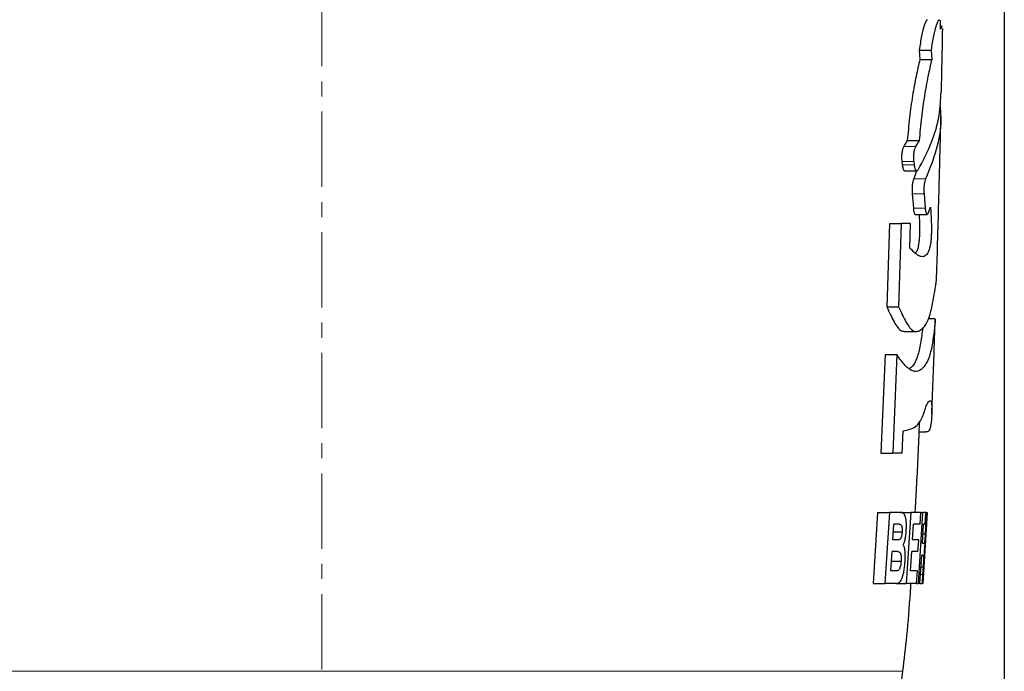
# Model space of a CAD drawing. Units: millimetres. Extents: x 376 to 12135, y -2247 to 7239.
# Drawn here: x 5154 to 5320, y -923 to -814 of the extents above; entities that cross this region are included whole.
import ezdxf

# ---------------------------------------------------------------- set-up
doc = ezdxf.new("R2010")
doc.units = ezdxf.units.MM
doc.header["$PDSIZE"] = -1
doc.linetypes.add('CENTERX2', pattern=[20.32, 12.7, -2.54, 2.54, -2.54])
doc.layers.add('FORMAT', color=7, linetype='Continuous', lineweight=30)
doc.styles.add('SLDTEXTSTYLE0', font='TXT', dxfattribs={"width": 0.605})
doc.dimstyles.new('SLDDIMSTYLE0', dxfattribs={"dimtxt": 2.8, "dimasz": 3.302, "dimexe": 0, "dimexo": 0.0625, "dimgap": 0.7, "dimtad": 1, "dimdec": 1, "dimrnd": 1e-09, "dimzin": 12, "dimdsep": 46, "dimtxsty": 'SLDTEXTSTYLE0', "dimsah": 1, "dimcen": 0.09, "dimadec": 0, "dimazin": 3, "dimtfac": 1, "dimtdec": 1, "dimtofl": 0, "dimtmove": 0, "dimatfit": 3, "dimfxl": 1, "dimfrac": 2, "dimtolj": 1, "dimtzin": 12, "dimarcsym": 0})

# ---------------------------------------------------------------- blocks, each defined once
blk = doc.blocks.new('*D167')
at = {"layer": 'Defpoints', "color": 0, "transparency": 16777216}
for p in [(5319.79, -775.56), (5087.1, -811.5), (5087.1, -1145.94)]:
    blk.add_point(p, dxfattribs=at)
at = {"layer": 'FORMAT', "color": 0, "lineweight": -2, "transparency": 16777216}
for p, q in [((5319.79, -775.63), (5319.79, -1145.94)), ((5087.1, -811.56), (5087.1, -1145.94)), ((5289.79, -1145.94), (5117.1, -1145.94))]:
    blk.add_line(p, q, dxfattribs=at)
at = {"layer": 'FORMAT', "color": 0, "transparency": 16777216}
for points in [[(5117.1, -1140.94), (5117.1, -1150.94), (5087.1, -1145.94)], [(5289.79, -1140.94), (5289.79, -1150.94), (5319.79, -1145.94)]]:
    blk.add_solid(points, dxfattribs=at)
at = {"layer": 'FORMAT', "color": 0, "lineweight": -3, "transparency": 16777216, "insert": (5211.75, -1105.94), "char_height": 30, "attachment_point": 2, "style": 'SLDTEXTSTYLE0'}
blk.add_mtext('\\A1;233', dxfattribs=at)
blk = doc.blocks.new('*D168')
at = {"layer": 'Defpoints', "color": 0, "transparency": 16777216}
for p in [(5028.5, -575.08), (5204.79, -575.08), (5176.54, -1065.28)]:
    blk.add_point(p, dxfattribs=at)
at = {"layer": 'FORMAT', "color": 0, "lineweight": -2, "transparency": 16777216}
for p, q in [((5204.73, -575.08), (5028.5, -575.08)), ((5028.5, -1035.28), (5028.5, -605.08)), ((5176.48, -1065.28), (5028.5, -1065.28))]:
    blk.add_line(p, q, dxfattribs=at)
at = {"layer": 'FORMAT', "color": 0, "transparency": 16777216}
for points in [[(5023.5, -605.08), (5033.5, -605.08), (5028.5, -575.08)], [(5023.5, -1035.28), (5033.5, -1035.28), (5028.5, -1065.28)]]:
    blk.add_solid(points, dxfattribs=at)
at = {"layer": 'FORMAT', "color": 0, "lineweight": -3, "transparency": 16777216, "insert": (4988.5, -813.81), "char_height": 30, "attachment_point": 2, "rotation": 90, "style": 'SLDTEXTSTYLE0'}
blk.add_mtext('\\A1;490', dxfattribs=at)

msp = doc.modelspace()

# ---------------------------------------------------------------- linework, layer by layer
at = {"color": 7, "linetype": 'Continuous', "lineweight": 30}
for p, q in [((5309.067, -815.202), (5309.03, -813.646)), ((5309.345, -814.722), (5309.055, -814.722)), ((5305.446, -818.721), (5305.559, -820.277)), ((5305.446, -818.721), (5307.446, -818.721)), ((5307.446, -818.721), (5307.559, -820.277)), ((5305.559, -820.277), (5307.559, -820.277)), ((5303.445, -833.948), (5302.842, -834.944)), ((5303.445, -833.948), (5305.445, -833.948)), ((5305.445, -833.948), (5304.842, -834.944)), ((5302.519, -837.451), (5302.586, -838.004)), ((5304.519, -837.451), (5304.586, -838.004)), ((5303.05, -839.057), (5305.05, -839.057)), ((5305.015, -839.057), (5304.527, -840.394)), ((5304.268, -842.901), (5304.463, -845.34)), ((5306.268, -842.901), (5306.463, -845.34)), ((5306.943, -846.205), (5307.356, -845.147)), ((5304.78, -846.393), (5306.78, -846.393)), ((5300.435, -847.897), (5299.983, -861.968)), ((5300.435, -847.897), (5302.435, -847.897)), ((5302.435, -847.897), (5301.983, -861.968)), ((5303.998, -847.897), (5302.435, -847.897)), ((5303.873, -852.055), (5303.998, -847.897)), ((5299.983, -861.968), (5301.983, -861.968)), ((5308.132, -863.982), (5306.955, -863.982)), ((5302.937, -866.107), (5304.937, -866.107)), ((5299.69, -870.006), (5298.981, -886.601)), ((5299.69, -870.006), (5301.69, -870.006)), ((5301.69, -870.006), (5300.981, -886.601)), ((5302.568, -886.601), (5302.74, -882.851)), ((5305.443, -883.038), (5306.595, -883.038)), ((5298.981, -886.601), (5300.981, -886.601)), ((5302.568, -886.601), (5300.981, -886.601)), ((5298.444, -896.575), (5297.669, -908.575)), ((5298.444, -896.575), (5300.444, -896.575)), ((5300.444, -896.575), (5299.669, -908.575)), ((5302.363, -896.575), (5300.444, -896.575)), ((5302.363, -896.575), (5304.027, -896.575)), ((5304.027, -896.575), (5303.28, -908.575)), ((5305.707, -896.575), (5304.027, -896.575)), ((5306.021, -896.575), (5305.29, -908.575)), ((5305.597, -898.575), (5305.707, -896.575)), ((5305.707, -896.575), (5306.021, -896.575)), ((5306.583, -896.575), (5306.021, -896.575)), ((5306.801, -896.575), (5306.075, -908.575)), ((5306.506, -896.575), (5306.422, -898.575)), ((5306.583, -896.575), (5306.801, -896.575)), ((5306.803, -896.575), (5306.801, -896.575)), ((5301.005, -901.191), (5301.162, -898.575)), ((5302.097, -898.575), (5301.162, -898.575)), ((5304.324, -901.191), (5304.476, -898.575)), ((5305.597, -898.575), (5304.476, -898.575)), ((5306.006, -901.806), (5306.191, -898.575)), ((5306.452, -898.575), (5306.191, -898.575)), ((5306.662, -898.898), (5306.646, -899.136)), ((5301.085, -899.859), (5302.566, -899.859)), ((5306.098, -900.191), (5306.466, -900.191)), ((5301.946, -901.191), (5301.005, -901.191)), ((5305.367, -901.191), (5304.324, -901.191)), ((5305.246, -903.191), (5305.367, -901.191)), ((5306.259, -901.806), (5306.006, -901.806)), ((5300.663, -906.422), (5300.879, -903.191)), ((5301.85, -903.191), (5300.879, -903.191)), ((5303.993, -906.422), (5304.202, -903.191)), ((5305.246, -903.191), (5304.202, -903.191)), ((5305.571, -908.575), (5305.884, -903.806)), ((5306.117, -903.806), (5305.884, -903.806)), ((5300.77, -904.818), (5302.392, -904.818)), ((5305.757, -905.746), (5306.111, -905.746)), ((5306.111, -905.746), (5306.028, -907.035)), ((5306.15, -906.818), (5306.243, -905.371)), ((5301.641, -906.422), (5300.663, -906.422)), ((5305.163, -906.422), (5303.993, -906.422)), ((5305.016, -908.575), (5305.163, -906.422)), ((5306.028, -907.035), (5305.937, -908.575)), ((5306.11, -906.852), (5305.99, -908.575)), ((5297.669, -908.575), (5299.669, -908.575)), ((5301.545, -908.575), (5299.669, -908.575)), ((5301.545, -908.575), (5303.28, -908.575)), ((5305.016, -908.575), (5303.28, -908.575)), ((5305.016, -908.575), (5305.29, -908.575)), ((5305.571, -908.575), (5305.29, -908.575)), ((5305.571, -908.575), (5305.937, -908.575)), ((5306.042, -908.575), (5305.937, -908.575)), ((5306.042, -908.575), (5306.068, -908.2)), ((5306.042, -908.575), (5306.075, -908.575)), ((5306.077, -908.575), (5306.075, -908.575))]:
    msp.add_line(p, q, dxfattribs=at)
at = {"color": 8, "linetype": 'Continuous', "lineweight": 0}
for p, q in [((5302.842, -834.944), (5304.842, -834.944)), ((5302.519, -837.451), (5304.519, -837.451)), ((5302.586, -838.004), (5304.586, -838.004)), ((5304.527, -840.394), (5306.527, -840.394)), ((5304.268, -842.901), (5306.268, -842.901)), ((5304.463, -845.34), (5306.463, -845.34)), ((5305.672, -907.035), (5306.028, -907.035)), ((5204.791, -923.355), (5106.869, -923.355)), ((5302.713, -923.355), (5204.791, -923.355))]:
    msp.add_line(p, q, dxfattribs=at)
at = {"color": 7, "linetype": 'Continuous', "lineweight": 30}
for points, knots in [([(5306.876, -813.657), (5306.821, -813.637), (5306.663, -813.58), (5306.297, -814.483), (5305.837, -816.178), (5305.576, -817.872), (5305.446, -818.721)], [0, 0, 0, 0, 0.14957762, 0.43205007, 0.71536319, 1, 1, 1, 1]), ([(5308.876, -813.657), (5308.821, -813.637), (5308.663, -813.58), (5308.297, -814.483), (5307.837, -816.178), (5307.576, -817.872), (5307.446, -818.721)], [0, 0, 0, 0, 0.1495775, 0.43205, 0.7153632, 1, 1, 1, 1]), ([(5309.345, -814.772), (5309.34, -814.756), (5309.308, -814.648), (5309.178, -814.947), (5309.067, -815.202)], [0, 0, 0, 0, 0.1486713, 1, 1, 1, 1]), ([(5309.199, -825.761), (5309.23, -824.368), (5309.31, -820.805), (5309.378, -817.243), (5309.419, -815.074)], [0, 0, 0, 0, 0.391186, 1, 1, 1, 1]), ([(5305.559, -820.277), (5305.347, -821.193), (5304.923, -823.023), (5304.317, -826.361), (5303.788, -830.003), (5303.559, -832.633), (5303.445, -833.948)], [0, 0, 0, 0, 0.2502072, 0.5003026, 0.7500952, 1, 1, 1, 1]), ([(5307.559, -820.277), (5307.347, -821.193), (5306.923, -823.023), (5306.317, -826.361), (5305.788, -830.003), (5305.559, -832.633), (5305.445, -833.948)], [0, 0, 0, 0, 0.2502071, 0.5003026, 0.7500952, 1, 1, 1, 1]), ([(5305.283, -838.869), (5306.076, -837.356), (5307.664, -834.325), (5308.923, -829.932), (5309.074, -827.068), (5309.142, -825.76)], [0, 0, 0, 0, 0.3513881, 0.7038859, 1, 1, 1, 1]), ([(5308.951, -827.938), (5309.022, -828.777), (5309.236, -831.282), (5308.521, -835.461), (5307.192, -838.748), (5306.527, -840.394)], [0, 0, 0, 0, 0.2009834, 0.599939, 1, 1, 1, 1]), ([(5308.372, -857.277), (5308.4, -856.419), (5308.58, -850.948), (5308.809, -842.16), (5309.021, -833.872), (5309.101, -830.198), (5309.109, -829.841)], [0, 0, 0, 0, 0.093752, 0.5983903, 0.960888, 1, 1, 1, 1]), ([(5302.842, -834.944), (5302.778, -835.074), (5302.651, -835.333), (5302.54, -835.881), (5302.492, -836.36), (5302.478, -836.734), (5302.485, -837.106), (5302.508, -837.336), (5302.519, -837.451)], [0, 0, 0, 0, 0.2502538, 0.4986756, 0.6235971, 0.7486577, 0.8740299, 1, 1, 1, 1]), ([(5304.842, -834.944), (5304.778, -835.074), (5304.651, -835.333), (5304.54, -835.881), (5304.492, -836.36), (5304.478, -836.734), (5304.485, -837.106), (5304.508, -837.336), (5304.519, -837.451)], [0, 0, 0, 0, 0.25025389, 0.4986753, 0.62359713, 0.74865762, 0.87402989, 1, 1, 1, 1]), ([(5302.586, -838.004), (5302.602, -838.114), (5302.633, -838.333), (5302.727, -838.69), (5302.867, -839.004), (5302.993, -839.028), (5303.05, -839.038)], [0, 0, 0, 0, 0.1775585, 0.3542884, 0.7054353, 1, 1, 1, 1]), ([(5304.586, -838.004), (5304.602, -838.114), (5304.633, -838.333), (5304.727, -838.692), (5304.876, -839.004), (5305.085, -839.112), (5305.217, -838.95), (5305.283, -838.869)], [0, 0, 0, 0, 0.1259214, 0.2512547, 0.5002826, 0.7494377, 1, 1, 1, 1]), ([(5304.527, -840.394), (5304.478, -840.525), (5304.381, -840.788), (5304.295, -841.338), (5304.256, -841.815), (5304.243, -842.187), (5304.245, -842.557), (5304.26, -842.787), (5304.268, -842.901)], [0, 0, 0, 0, 0.2501572, 0.4986473, 0.6235458, 0.7486283, 0.8740297, 1, 1, 1, 1]), ([(5306.527, -840.394), (5306.478, -840.525), (5306.381, -840.788), (5306.295, -841.338), (5306.256, -841.815), (5306.243, -842.187), (5306.245, -842.557), (5306.26, -842.787), (5306.268, -842.901)], [0, 0, 0, 0, 0.2501572, 0.4986469, 0.6235457, 0.7486281, 0.8740296, 1, 1, 1, 1]), ([(5307.356, -845.147), (5307.408, -845.976), (5307.486, -847.218), (5307.513, -848.824), (5307.495, -849.776), (5307.457, -850.485), (5307.391, -851.131), (5307.275, -851.852), (5307.021, -852.748), (5306.591, -853.364), (5306.001, -853.571), (5305.133, -853.332), (5304.377, -852.566), (5303.873, -852.055)], [0, 0, 0, 0, 0.1257398, 0.1886863, 0.2202637, 0.2515575, 0.282883, 0.3144895, 0.3771259, 0.5019076, 0.6263931, 0.7508183, 1, 1, 1, 1]), ([(5304.463, -845.34), (5304.473, -845.449), (5304.493, -845.666), (5304.555, -846.022), (5304.651, -846.339), (5304.74, -846.363), (5304.78, -846.374)], [0, 0, 0, 0, 0.1774325, 0.3540154, 0.7045821, 1, 1, 1, 1]), ([(5306.463, -845.34), (5306.473, -845.449), (5306.493, -845.666), (5306.555, -846.024), (5306.658, -846.338), (5306.804, -846.448), (5306.897, -846.286), (5306.943, -846.205)], [0, 0, 0, 0, 0.1259964, 0.2513896, 0.5003298, 0.749443, 1, 1, 1, 1]), ([(5305.421, -846.393), (5305.446, -846.818), (5305.497, -847.659), (5305.512, -848.825), (5305.495, -849.776), (5305.457, -850.485), (5305.391, -851.132), (5305.274, -851.848), (5305.095, -852.538), (5304.915, -852.764), (5304.823, -852.879)], [0, 0, 0, 0, 0.1686471, 0.3341154, 0.4171231, 0.4993854, 0.5817312, 0.6648155, 0.8294685, 1, 1, 1, 1]), ([(5301.983, -861.968), (5302.394, -862.86), (5303.012, -864.198), (5303.832, -865.48), (5304.454, -866.062), (5305.055, -866.151), (5305.794, -865.871), (5306.585, -865.04), (5307.32, -863.366), (5307.845, -860.776), (5308.165, -858.815), (5308.319, -857.725), (5308.381, -857.287), (5308.37, -857.279), (5308.368, -857.277)], [0, 0, 0, 0, 0.1226839, 0.1841439, 0.2452174, 0.3064146, 0.3678655, 0.4900745, 0.6123702, 0.7345138, 0.8559977, 0.9165798, 0.9782194, 1, 1, 1, 1]), ([(5299.983, -861.968), (5300.395, -862.861), (5301.013, -864.202), (5301.831, -865.474), (5302.418, -866.049), (5302.776, -866.07), (5302.937, -866.079)], [0, 0, 0, 0, 0.4156224, 0.6238335, 0.8307353, 1, 1, 1, 1]), ([(5308.132, -864.061), (5308.144, -864.044), (5308.174, -864.003), (5308.123, -864.597), (5307.987, -865.952), (5307.701, -868.096), (5307.196, -870.443), (5306.481, -871.861), (5305.547, -872.817), (5304.394, -872.938), (5303.086, -872.004), (5302.155, -870.672), (5301.69, -870.006)], [0, 0, 0, 0, 0.0417315, 0.1003257, 0.1596508, 0.2790334, 0.3979717, 0.5177478, 0.6386141, 0.7593819, 0.8796538, 1, 1, 1, 1]), ([(5307.562, -880.06), (5307.715, -876.291), (5307.93, -871.032), (5308.096, -865.77), (5308.144, -864.279)], [0, 0, 0, 0, 0.7166431, 1, 1, 1, 1]), ([(5306.032, -865.462), (5306.026, -865.52), (5305.953, -866.233), (5305.697, -868.131), (5305.192, -870.418), (5304.579, -871.754), (5304.043, -872.196), (5303.828, -872.373)], [0, 0, 0, 0, 0.0236179, 0.28973194, 0.55485563, 0.82184701, 1, 1, 1, 1]), ([(5302.74, -882.851), (5303.121, -882.767), (5303.881, -882.6), (5304.845, -882.209), (5305.681, -881.22), (5306.259, -880.002), (5306.647, -878.521), (5307.014, -877.968), (5307.365, -877.566), (5307.58, -878.285), (5307.598, -879.857), (5307.483, -881.503), (5307.232, -882.696), (5306.944, -883.033), (5306.679, -883.008), (5306.595, -883)], [0, 0, 0, 0, 0.08536657, 0.17042564, 0.25596904, 0.34259093, 0.38636455, 0.42985416, 0.51805156, 0.60629507, 0.69460729, 0.78296292, 0.870483, 0.95892613, 1, 1, 1, 1]), ([(5304.792, -896.575), (5304.867, -895.208), (5305.123, -890.516), (5305.356, -885.426), (5305.499, -881.705), (5305.514, -881.309)], [0, 0, 0, 0, 0.2688823, 0.9224044, 1, 1, 1, 1]), ([(5303.272, -899.587), (5303.282, -899.355), (5303.303, -898.891), (5303.288, -898.215), (5303.216, -897.628), (5303.056, -897.027), (5302.767, -896.632), (5302.499, -896.594), (5302.363, -896.575)], [0, 0, 0, 0, 0.1251105, 0.2493267, 0.3741846, 0.4996497, 0.7479773, 1, 1, 1, 1]), ([(5306.578, -899.95), (5306.605, -899.463), (5306.645, -898.729), (5306.68, -897.847), (5306.693, -897.295), (5306.686, -896.923), (5306.657, -896.628), (5306.613, -896.596), (5306.583, -896.575)], [0, 0, 0, 0, 0.246753, 0.3721217, 0.4973585, 0.6223738, 0.7482802, 1, 1, 1, 1]), ([(5302.097, -898.575), (5302.16, -898.582), (5302.288, -898.594), (5302.437, -898.713), (5302.53, -898.95), (5302.571, -899.217), (5302.581, -899.533), (5302.571, -899.75), (5302.566, -899.859)], [0, 0, 0, 0, 0.2498207, 0.4986638, 0.62385, 0.7486096, 0.8739158, 1, 1, 1, 1]), ([(5306.452, -898.575), (5306.466, -898.586), (5306.488, -898.603), (5306.505, -898.763), (5306.511, -898.95), (5306.509, -899.214), (5306.496, -899.624), (5306.478, -899.964), (5306.466, -900.191)], [0, 0, 0, 0, 0.2484169, 0.3740204, 0.4991781, 0.6241712, 0.749802, 1, 1, 1, 1]), ([(5302.566, -899.859), (5302.558, -899.969), (5302.542, -900.187), (5302.496, -900.505), (5302.425, -900.772), (5302.308, -901.029), (5302.143, -901.174), (5302.012, -901.185), (5301.946, -901.191)], [0, 0, 0, 0, 0.1258244, 0.2501649, 0.3751704, 0.5006235, 0.7486037, 1, 1, 1, 1]), ([(5302.761, -902.032), (5302.827, -901.909), (5302.958, -901.661), (5303.115, -901.055), (5303.217, -900.336), (5303.254, -899.838), (5303.272, -899.587)], [0, 0, 0, 0, 0.249015, 0.4994207, 0.7480104, 1, 1, 1, 1]), ([(5306.466, -900.191), (5306.451, -900.426), (5306.43, -900.78), (5306.394, -901.207), (5306.366, -901.47), (5306.337, -901.645), (5306.301, -901.781), (5306.276, -901.796), (5306.259, -901.806)], [0, 0, 0, 0, 0.2488641, 0.3744468, 0.4989007, 0.6221992, 0.7465215, 1, 1, 1, 1]), ([(5306.348, -902.758), (5306.367, -902.643), (5306.405, -902.413), (5306.467, -901.699), (5306.526, -900.849), (5306.561, -900.251), (5306.578, -899.95)], [0, 0, 0, 0, 0.2498987, 0.4990823, 0.7485267, 1, 1, 1, 1]), ([(5303.067, -904.89), (5303.082, -904.587), (5303.112, -903.985), (5303.08, -903.124), (5302.958, -902.44), (5302.827, -902.169), (5302.761, -902.032)], [0, 0, 0, 0, 0.25081159, 0.49849862, 0.74752765, 1, 1, 1, 1]), ([(5301.85, -903.191), (5301.929, -903.194), (5302.085, -903.201), (5302.263, -903.375), (5302.366, -903.691), (5302.408, -904.029), (5302.413, -904.419), (5302.399, -904.685), (5302.392, -904.818)], [0, 0, 0, 0, 0.2506293, 0.4980191, 0.6233512, 0.7483186, 0.8737736, 1, 1, 1, 1]), ([(5306.117, -903.806), (5306.135, -903.815), (5306.162, -903.829), (5306.183, -904), (5306.187, -904.244), (5306.175, -904.598), (5306.151, -905.1), (5306.127, -905.488), (5306.111, -905.746)], [0, 0, 0, 0, 0.2488043, 0.3747458, 0.4995992, 0.624719, 0.7505793, 1, 1, 1, 1]), ([(5306.243, -905.371), (5306.277, -904.821), (5306.319, -904.134), (5306.349, -903.427), (5306.359, -903.029), (5306.353, -902.866), (5306.348, -902.758)], [0, 0, 0, 0, 0.4997074, 0.6249551, 0.750106, 1, 1, 1, 1]), ([(5301.545, -908.575), (5301.711, -908.551), (5302.042, -908.501), (5302.442, -907.984), (5302.714, -907.243), (5302.882, -906.54), (5303, -905.732), (5303.044, -905.172), (5303.067, -904.89)], [0, 0, 0, 0, 0.2488772, 0.4983945, 0.623857, 0.7487285, 0.8737166, 1, 1, 1, 1]), ([(5302.392, -904.818), (5302.382, -904.95), (5302.361, -905.211), (5302.304, -905.591), (5302.217, -905.914), (5302.076, -906.226), (5301.877, -906.401), (5301.72, -906.415), (5301.641, -906.422)], [0, 0, 0, 0, 0.1252332, 0.249551, 0.374329, 0.4996157, 0.7479845, 1, 1, 1, 1]), ([(5306.068, -908.2), (5306.069, -908.163), (5306.072, -908.087), (5306.083, -907.877), (5306.107, -907.472), (5306.131, -907.11), (5306.146, -906.869)], [0, 0, 0, 0, 0.1243734, 0.2486678, 0.4986671, 1, 1, 1, 1]), ([(5306.146, -906.869), (5306.147, -906.859), (5306.148, -906.842), (5306.149, -906.826), (5306.15, -906.818)], [0, 0, 0, 0, 0.5600866, 1, 1, 1, 1]), ([(5302.713, -923.355), (5302.942, -921.368), (5303.45, -916.969), (5303.845, -912.036), (5304.034, -909.094), (5304.068, -908.575)], [0, 0, 0, 0, 0.4042664, 0.89490335, 1, 1, 1, 1]), ([(5251.578, -988.252), (5254.085, -987.402), (5259.248, -985.654), (5266.507, -981.881), (5273.282, -977.347), (5279.299, -972.176), (5284.579, -966.497), (5289.292, -960.206), (5293.389, -953.352), (5296.829, -946.012), (5299.509, -938.51), (5301.525, -930.958), (5302.32, -925.869), (5302.713, -923.355)], [0, 0, 0, 0, 0.0907826, 0.1868962, 0.2797741, 0.3701437, 0.4585709, 0.5454549, 0.6395346, 0.7321666, 0.8232674, 0.9127083, 1, 1, 1, 1])]:
    msp.add_open_spline(points, degree=3, knots=knots, dxfattribs=at)
at = {"layer": 'FORMAT', "color": 7, "linetype": 'CENTERX2', "lineweight": 0}
msp.add_line((5204.791, -1065.275), (5204.791, -566.294), dxfattribs=at)

# ---------------------------------------------------------------- dimensions: what is measured, and where the dimension line sits
at = {"layer": 'FORMAT', "color": 7, "lineweight": -3}
dim = msp.add_linear_dim(base=(5028.504, -575.075), p1=(5176.541, -1065.275), p2=(5204.791, -575.075), angle=90, dimstyle='SLDDIMSTYLE0', override={"dimtxt": 30, "dimasz": 30, "dimgap": 10, "dimdec": 0}, dxfattribs=at)
dim.commit()
dim.dimension.update_dxf_attribs({"geometry": '*D168', "text_midpoint": (5028.504, -813.806), "dimtype": 160})
dim = msp.add_linear_dim(base=(5087.099, -1145.942), p1=(5319.791, -775.563), p2=(5087.099, -811.502), dimstyle='SLDDIMSTYLE0', override={"dimtxt": 30, "dimasz": 30, "dimgap": 10, "dimdec": 0}, dxfattribs=at)
dim.commit()
dim.dimension.update_dxf_attribs({"geometry": '*D167', "text_midpoint": (5211.755, -1145.942), "dimtype": 160})

doc.saveas('drawing.dxf')
